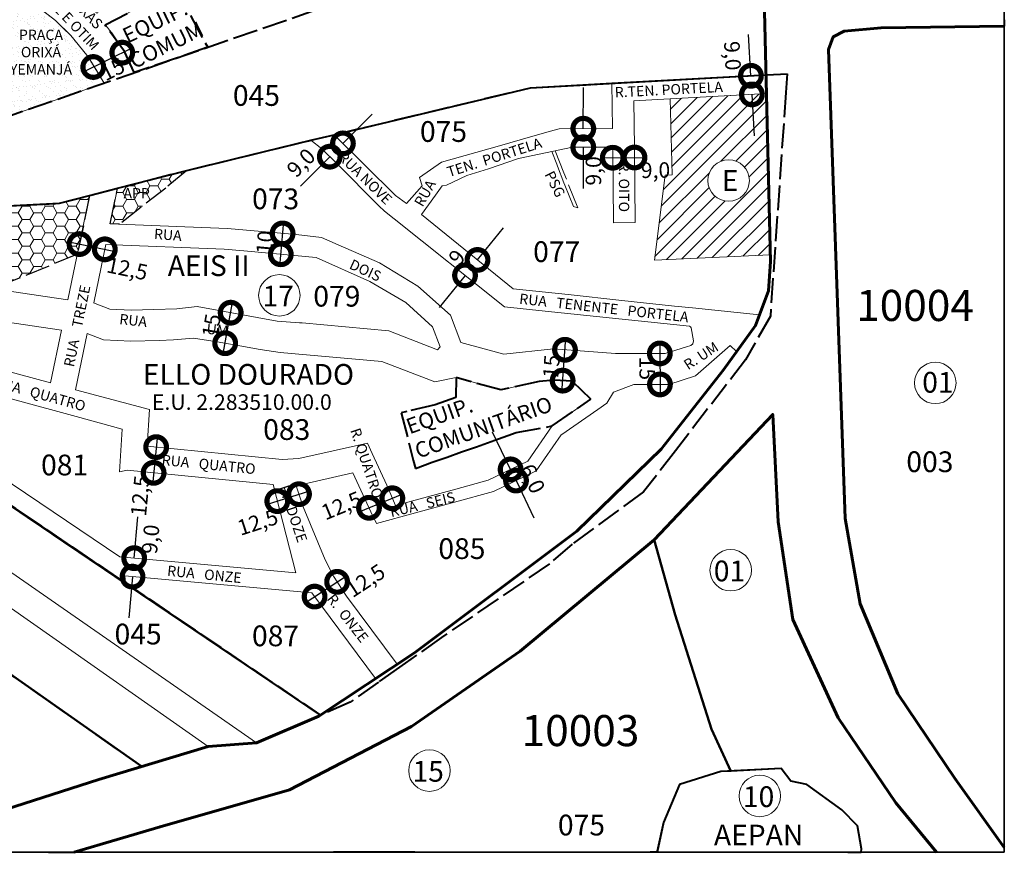
# Model space of a CAD drawing. Extents: x 185512 to 187935, y 1668713 to 1671498.
# Drawn here: x 187458 to 187934, y 1668724 to 1669127 of the extents above; entities that cross this region are included whole.
import ezdxf

# ---------------------------------------------------------------- set-up
doc = ezdxf.new("R2010")
doc.units = 0
doc.header["$MEASUREMENT"] = 0
doc.header["$XCLIPFRAME"] = 0
doc.linetypes.add('ACAD_ISO02W100', pattern=[15, 12, -3])
doc.layers.get('Defpoints').update_dxf_attribs({"linetype": 'CONTINUOUS'})
for name, color, linetype in [('logradouros corr.', 5, 'CONTINUOUS'), ('P-Gauss_Krueger', 3, 'CONTINUOUS'), ('P-Imagem_raster', 251, 'CONTINUOUS')]:
    doc.layers.add(name, color=color, linetype=linetype)
for name, color, linetype, lineweight in [('P-Area_escola', 6, 'CONTINUOUS', 9), ('P-Area_verde', 3, 'CONTINUOUS', 20), ('P-Cotas', 5, 'CONTINUOUS', 9), ('P-Ident_Area_Comp', 7, 'CONTINUOUS', 40), ('P-Ident_Area_Escola', 6, 'CONTINUOUS', 40), ('P-Ident_Area_Verde', 7, 'CONTINUOUS', 20), ('P-Ident_SUBUEU', 5, 'CONTINUOUS', 40), ('P-Ident_Trac_Viario', 7, 'CONTINUOUS', 20), ('P-Ident_UEU', 5, 'CONTINUOUS', 60), ('P-LIM_AREA NÃO EDIF', 151, 'ACAD_ISO02W100', 25), ('P-Lim_area_comp', 40, 'ACAD_ISO02W100', 40), ('P-Lim_Equipamento', 4, 'ACAD_ISO02W100', 40), ('P-Lim_SUBUEU', 5, 'CONTINUOUS', 40), ('P-Lim_trac_viario', 1, 'CONTINUOUS', 20), ('P-Lim_trac_viario_proj', 1, 'ACAD_ISO02W100', 20), ('P-Lim_UEU', 6, 'CONTINUOUS', 60), ('P-Num_Quarteirão', 5, 'CONTINUOUS', 30), ('P-Texto_Geral', 5, 'CONTINUOUS', 20)]:
    doc.layers.add(name, color=color, linetype=linetype, lineweight=lineweight)
doc.styles.add('SIMPLEX', font='simplex.shx')
doc.dimstyles.get("Standard").update_dxf_attribs({"dimtxt": 7.5, "dimasz": 20, "dimexe": 0.18, "dimexo": 0.0625, "dimgap": 5, "dimtad": 1, "dimdec": 0, "dimzin": 0, "dimdsep": 46, "dimtxsty": 'SIMPLEX', "dimblk": 'DOTSMALL', "dimcen": 0.09, "dimdle": 6, "dimse1": 1, "dimse2": 1, "dimadec": 0, "dimazin": 0, "dimtfac": 1, "dimtdec": 0, "dimtofl": 0, "dimtmove": 2, "dimatfit": 2, "dimldrblk": 'DOTSMALL', "dimfxl": 0, "dimtolj": 1, "dimtzin": 0, "dimarcsym": 0})
picture_1 = doc.add_image_def('image1.tif', size_in_pixel=(13600, 13469))

# ---------------------------------------------------------------- blocks, each defined once
blk = doc.blocks.new('_DotSmall')
at = {"layer": 'P-Texto_Geral', "color": 0, "const_width": 0.5}
blk.add_lwpolyline([(-0.0625, 0, 1), (0.0625, 0, 1)], format="xyb", close=True, dxfattribs=at)
blk = doc.blocks.new('*D43')
at = {"layer": 'Defpoints', "color": 0}
for p in [(187507.25, 1669110.85), (187507.46, 1669110.43), (187493.42, 1669103.47)]:
    blk.add_point(p, dxfattribs=at)
at = {"layer": 'P-Cotas', "color": 0, "lineweight": -2}
blk.add_line((187487.83, 1669101.24), (187512.63, 1669113.51), dxfattribs=at)
at = {"layer": 'P-Cotas', "color": 0, "lineweight": -2, "xscale": 20, "yscale": 20, "zscale": 20}
for p, rotation in [((187507.25, 1669110.85), 26.33704064775204), ((187493.21, 1669103.9), 206.337040647752)]:
    blk.add_blockref('_DotSmall', p, dxfattribs=dict(at, rotation=rotation))
at = {"layer": 'P-Cotas', "color": 0, "insert": (187502.62, 1669102.77), "char_height": 7.5, "attachment_point": 5, "rotation": 26.337, "style": 'SIMPLEX'}
blk.add_mtext('\\A1;15', dxfattribs=at)
blk = doc.blocks.new('*D63')
at = {"layer": 'Defpoints', "color": 0}
for p in [(187584.83, 1669023.39), (187585.02, 1669023.37), (187584.13, 1669013.29)]:
    blk.add_point(p, dxfattribs=at)
at = {"layer": 'P-Cotas', "color": 0, "lineweight": -2}
blk.add_line((187583.41, 1669007.33), (187585.36, 1669029.36), dxfattribs=at)
at = {"layer": 'P-Cotas', "color": 0, "lineweight": -2, "xscale": 20, "yscale": 20, "zscale": 20}
for p, rotation in [((187584.83, 1669023.39), 84.95517104564412), ((187583.94, 1669013.31), 264.9551710456441)]:
    blk.add_blockref('_DotSmall', p, dxfattribs=dict(at, rotation=rotation))
at = {"layer": 'P-Cotas', "color": 0, "insert": (187576.18, 1669019.05), "char_height": 7.5, "attachment_point": 5, "rotation": 84.9552, "style": 'SIMPLEX'}
blk.add_mtext('\\A1;10', dxfattribs=at)
blk = doc.blocks.new('*D64')
at = {"layer": 'Defpoints', "color": 0}
for p in [(187486.44, 1669017.61), (187498.68, 1669015.06), (187498.81, 1669015.69)]:
    blk.add_point(p, dxfattribs=at)
at = {"layer": 'P-Cotas', "color": 0, "lineweight": -2}
blk.add_line((187480.7, 1669019.46), (187504.68, 1669014.47), dxfattribs=at)
at = {"layer": 'P-Cotas', "color": 0, "lineweight": -2, "xscale": 20, "yscale": 20, "zscale": 20}
for p, rotation in [((187486.57, 1669018.24), 168.2420050210278), ((187498.81, 1669015.69), 348.2420050210278)]:
    blk.add_blockref('_DotSmall', p, dxfattribs=dict(at, rotation=rotation))
at = {"layer": 'P-Cotas', "color": 0, "insert": (187509.69, 1669006.31), "char_height": 7.5, "attachment_point": 5, "rotation": 348.242, "style": 'SIMPLEX'}
blk.add_mtext('\\A1;12,5', dxfattribs=at)
blk = doc.blocks.new('*D65')
at = {"layer": 'Defpoints', "color": 0}
for p in [(187614.01, 1669066.94), (187614.04, 1669066.9), (187607.67, 1669060.48)]:
    blk.add_point(p, dxfattribs=at)
at = {"layer": 'P-Cotas', "color": 0, "lineweight": -2}
for p, q in [((187614.01, 1669066.94), (187628.09, 1669081.14)), ((187607.64, 1669060.52), (187593.55, 1669046.32))]:
    blk.add_line(p, q, dxfattribs=at)
at = {"layer": 'P-Cotas', "color": 0, "lineweight": -2, "xscale": 20, "yscale": 20, "zscale": 20}
for p, rotation in [((187614.01, 1669066.94), 225.2229999044854), ((187607.64, 1669060.52), 45.22299990448531)]:
    blk.add_blockref('_DotSmall', p, dxfattribs=dict(at, rotation=rotation))
at = {"layer": 'P-Cotas', "color": 0, "insert": (187593.72, 1669057.6), "char_height": 7.5, "attachment_point": 5, "rotation": 45.223, "style": 'SIMPLEX'}
blk.add_mtext('\\A1;9,0', dxfattribs=at)
blk = doc.blocks.new('*D66')
at = {"layer": 'Defpoints', "color": 0}
for p in [(187729.99, 1669074.05), (187729.99, 1669065.07), (187730.3, 1669065.07)]:
    blk.add_point(p, dxfattribs=at)
at = {"layer": 'P-Cotas', "color": 0, "lineweight": -2}
for p, q in [((187730.31, 1669074.05), (187730.33, 1669094.05)), ((187730.3, 1669065.07), (187730.29, 1669045.07))]:
    blk.add_line(p, q, dxfattribs=at)
at = {"layer": 'P-Cotas', "color": 0, "lineweight": -2, "xscale": 20, "yscale": 20, "zscale": 20}
for p, rotation in [((187730.31, 1669074.05), 269.9536165215163), ((187730.3, 1669065.07), 89.95361652151631)]:
    blk.add_blockref('_DotSmall', p, dxfattribs=dict(at, rotation=rotation))
at = {"layer": 'P-Cotas', "color": 0, "insert": (187735.22, 1669053.64), "char_height": 7.5, "attachment_point": 5, "rotation": 89.9536, "style": 'SIMPLEX'}
blk.add_mtext('\\A1;9,0', dxfattribs=at)
blk = doc.blocks.new('*D67')
at = {"layer": 'Defpoints', "color": 0}
for p in [(187679.12, 1669010.57), (187679.46, 1669010.3), (187673.42, 1669002.82)]:
    blk.add_point(p, dxfattribs=at)
at = {"layer": 'P-Cotas', "color": 0, "lineweight": -2}
for p, q in [((187679.12, 1669010.57), (187691.69, 1669026.13)), ((187673.08, 1669003.1), (187660.52, 1668987.54))]:
    blk.add_line(p, q, dxfattribs=at)
at = {"layer": 'P-Cotas', "color": 0, "lineweight": -2, "xscale": 20, "yscale": 20, "zscale": 20}
for p, rotation in [((187679.12, 1669010.57), 231.0739972367876), ((187673.08, 1669003.1), 51.0739972367876)]:
    blk.add_blockref('_DotSmall', p, dxfattribs=dict(at, rotation=rotation))
at = {"layer": 'P-Cotas', "color": 0, "insert": (187669.13, 1669011.86), "char_height": 7.5, "attachment_point": 5, "rotation": 51.074, "style": 'SIMPLEX'}
blk.add_mtext('\\A1;9', dxfattribs=at)
blk = doc.blocks.new('*D68')
at = {"layer": 'Defpoints', "color": 0}
for p in [(187523.8, 1668919.99), (187522.42, 1668907.57), (187522.57, 1668907.56)]:
    blk.add_point(p, dxfattribs=at)
at = {"layer": 'P-Cotas', "color": 0, "lineweight": -2}
blk.add_line((187524.23, 1668925.98), (187521.83, 1668901.6), dxfattribs=at)
at = {"layer": 'P-Cotas', "color": 0, "lineweight": -2, "xscale": 20, "yscale": 20, "zscale": 20}
for p, rotation in [((187523.64, 1668920.01), 84.36248797169226), ((187522.42, 1668907.57), 264.3624879716922)]:
    blk.add_blockref('_DotSmall', p, dxfattribs=dict(at, rotation=rotation))
at = {"layer": 'P-Cotas', "color": 0, "insert": (187515.96, 1668896.46), "char_height": 7.5, "attachment_point": 5, "rotation": 84.3625, "style": 'SIMPLEX'}
blk.add_mtext('\\A1;12,5', dxfattribs=at)
blk = doc.blocks.new('*D69')
at = {"layer": 'Defpoints', "color": 0}
for p in [(187592.76, 1668897.25), (187592.92, 1668896.75), (187582.41, 1668893.38)]:
    blk.add_point(p, dxfattribs=at)
at = {"layer": 'P-Cotas', "color": 0, "lineweight": -2}
blk.add_line((187576.53, 1668892.05), (187598.47, 1668899.08), dxfattribs=at)
at = {"layer": 'P-Cotas', "color": 0, "lineweight": -2, "xscale": 20, "yscale": 20, "zscale": 20}
for p, rotation in [((187592.76, 1668897.25), 17.76807389069252), ((187582.25, 1668893.88), 197.7680738906925)]:
    blk.add_blockref('_DotSmall', p, dxfattribs=dict(at, rotation=rotation))
at = {"layer": 'P-Cotas', "color": 0, "insert": (187572.77, 1668883.67), "char_height": 7.5, "attachment_point": 5, "rotation": 17.7681, "style": 'SIMPLEX'}
blk.add_mtext('\\A1;12,5', dxfattribs=at)
blk = doc.blocks.new('*D70')
at = {"layer": 'Defpoints', "color": 0}
for p in [(187637.8, 1668895.57), (187637.92, 1668895.27), (187626.5, 1668890.95)]:
    blk.add_point(p, dxfattribs=at)
at = {"layer": 'P-Cotas', "color": 0, "lineweight": -2}
blk.add_line((187621.07, 1668888.37), (187643.47, 1668897.55), dxfattribs=at)
at = {"layer": 'P-Cotas', "color": 0, "lineweight": -2, "xscale": 20, "yscale": 20, "zscale": 20}
for p, rotation in [((187637.92, 1668895.27), 22.26708919881919), ((187626.62, 1668890.65), 202.2670891988192)]:
    blk.add_blockref('_DotSmall', p, dxfattribs=dict(at, rotation=rotation))
at = {"layer": 'P-Cotas', "color": 0, "insert": (187613.29, 1668891.73), "char_height": 7.5, "attachment_point": 5, "rotation": 22.2671, "style": 'SIMPLEX'}
blk.add_mtext('\\A1;12,5', dxfattribs=at)
blk = doc.blocks.new('*D71')
at = {"layer": 'Defpoints', "color": 0}
for p in [(187695.14, 1668909.24), (187697.75, 1668903.84), (187697.75, 1668903.84)]:
    blk.add_point(p, dxfattribs=at)
at = {"layer": 'P-Cotas', "color": 0, "lineweight": -2}
for p, q in [((187695.14, 1668909.24), (187686.45, 1668927.25)), ((187697.75, 1668903.84), (187706.45, 1668885.83))]:
    blk.add_line(p, q, dxfattribs=at)
at = {"layer": 'P-Cotas', "color": 0, "lineweight": -2, "xscale": 20, "yscale": 20, "zscale": 20}
for p, rotation in [((187695.14, 1668909.24), 295.7778240129517), ((187697.75, 1668903.84), 115.7778240129516)]:
    blk.add_blockref('_DotSmall', p, dxfattribs=dict(at, rotation=rotation))
at = {"layer": 'P-Cotas', "color": 0, "insert": (187705.73, 1668904.77), "char_height": 7.5, "attachment_point": 5, "rotation": 295.7778, "style": 'SIMPLEX'}
blk.add_mtext('\\A1;6,0', dxfattribs=at)
blk = doc.blocks.new('*D72')
at = {"layer": 'Defpoints', "color": 0}
for p in [(187721.44, 1668967.09), (187721.44, 1668967.09), (187720.31, 1668952.18)]:
    blk.add_point(p, dxfattribs=at)
at = {"layer": 'P-Cotas', "color": 0, "lineweight": -2}
blk.add_line((187719.86, 1668946.2), (187721.89, 1668973.08), dxfattribs=at)
at = {"layer": 'P-Cotas', "color": 0, "lineweight": -2, "xscale": 20, "yscale": 20, "zscale": 20}
for p, rotation in [((187721.44, 1668967.09), 85.66807291116362), ((187720.31, 1668952.18), 265.6680729111636)]:
    blk.add_blockref('_DotSmall', p, dxfattribs=dict(at, rotation=rotation))
at = {"layer": 'P-Cotas', "color": 0, "insert": (187714.86, 1668959.06), "char_height": 7.5, "attachment_point": 5, "rotation": 85.6681, "style": 'SIMPLEX'}
blk.add_mtext('\\A1;15', dxfattribs=at)
blk = doc.blocks.new('*D74')
at = {"layer": 'Defpoints', "color": 0}
for p in [(187513.22, 1668866.28), (187512.21, 1668857.34), (187512.41, 1668857.32)]:
    blk.add_point(p, dxfattribs=at)
at = {"layer": 'P-Cotas', "color": 0, "lineweight": -2}
for p, q in [((187513.02, 1668866.3), (187514.83, 1668886.22)), ((187512.21, 1668857.34), (187510.41, 1668837.42))]:
    blk.add_line(p, q, dxfattribs=at)
at = {"layer": 'P-Cotas', "color": 0, "lineweight": -2, "xscale": 20, "yscale": 20, "zscale": 20}
for p, rotation in [((187513.02, 1668866.3), 264.8283204027041), ((187512.21, 1668857.34), 84.82832040270407)]:
    blk.add_blockref('_DotSmall', p, dxfattribs=dict(at, rotation=rotation))
at = {"layer": 'P-Cotas', "color": 0, "insert": (187520.93, 1668875.45), "char_height": 7.5, "attachment_point": 5, "rotation": 84.8283, "style": 'SIMPLEX'}
blk.add_mtext('\\A1;9,0', dxfattribs=at)
blk = doc.blocks.new('*D75')
at = {"layer": 'Defpoints', "color": 0}
for p in [(187611.19, 1668854.84), (187611.26, 1668854.74), (187600.36, 1668847.6)]:
    blk.add_point(p, dxfattribs=at)
at = {"layer": 'P-Cotas', "color": 0, "lineweight": -2}
blk.add_line((187595.27, 1668844.43), (187616.21, 1668858.13), dxfattribs=at)
at = {"layer": 'P-Cotas', "color": 0, "lineweight": -2, "xscale": 20, "yscale": 20, "zscale": 20}
for p, rotation in [((187611.19, 1668854.84), 33.19564331290966), ((187600.29, 1668847.71), 213.1956433129097)]:
    blk.add_blockref('_DotSmall', p, dxfattribs=dict(at, rotation=rotation))
at = {"layer": 'P-Cotas', "color": 0, "insert": (187624.95, 1668855.45), "char_height": 7.5, "attachment_point": 5, "rotation": 33.1956, "style": 'SIMPLEX'}
blk.add_mtext('\\A1;12,5', dxfattribs=at)
blk = doc.blocks.new('*D76')
at = {"layer": 'Defpoints', "color": 0}
for p in [(187767.33, 1668965.33), (187767.39, 1668950.33), (187767.39, 1668950.33)]:
    blk.add_point(p, dxfattribs=at)
at = {"layer": 'P-Cotas', "color": 0, "lineweight": -2}
blk.add_line((187767.31, 1668971.33), (187767.42, 1668944.33), dxfattribs=at)
at = {"layer": 'P-Cotas', "color": 0, "lineweight": -2, "xscale": 20, "yscale": 20, "zscale": 20}
for p, rotation in [((187767.33, 1668965.33), 90.23359426488868), ((187767.39, 1668950.33), 270.2335942648886)]:
    blk.add_blockref('_DotSmall', p, dxfattribs=dict(at, rotation=rotation))
at = {"layer": 'P-Cotas', "color": 0, "insert": (187761.21, 1668958.12), "char_height": 7.5, "attachment_point": 5, "rotation": 270.2336, "style": 'SIMPLEX'}
blk.add_mtext('\\A1;15', dxfattribs=at)
blk = doc.blocks.new('*D77')
at = {"layer": 'Defpoints', "color": 0}
for p in [(187744.57, 1669060.01), (187755.07, 1669060.12), (187755.07, 1669060.11)]:
    blk.add_point(p, dxfattribs=at)
at = {"layer": 'P-Cotas', "color": 0, "lineweight": -2}
blk.add_line((187738.58, 1669059.93), (187761.07, 1669060.18), dxfattribs=at)
at = {"layer": 'P-Cotas', "color": 0, "lineweight": -2, "xscale": 20, "yscale": 20, "zscale": 20}
for p, rotation in [((187744.57, 1669060), 180.6237762303287), ((187755.07, 1669060.11), 0.6237762303287542)]:
    blk.add_blockref('_DotSmall', p, dxfattribs=dict(at, rotation=rotation))
at = {"layer": 'P-Cotas', "color": 0, "insert": (187765.25, 1669054), "char_height": 7.5, "attachment_point": 5, "rotation": 0.6238, "style": 'SIMPLEX'}
blk.add_mtext('\\A1;9,0', dxfattribs=at)
blk = doc.blocks.new('*D78')
at = {"layer": 'Defpoints', "color": 0}
for p in [(187559.7, 1668985.04), (187559.71, 1668985.04), (187557.05, 1668970.28)]:
    blk.add_point(p, dxfattribs=at)
at = {"layer": 'P-Cotas', "color": 0, "lineweight": -2}
blk.add_line((187555.97, 1668964.37), (187560.77, 1668990.95), dxfattribs=at)
at = {"layer": 'P-Cotas', "color": 0, "lineweight": -2, "xscale": 20, "yscale": 20, "zscale": 20}
for p, rotation in [((187559.7, 1668985.04), 79.76265272991986), ((187557.03, 1668970.28), 259.7626527299199)]:
    blk.add_blockref('_DotSmall', p, dxfattribs=dict(at, rotation=rotation))
at = {"layer": 'P-Cotas', "color": 0, "insert": (187550.38, 1668978.82), "char_height": 7.5, "attachment_point": 5, "rotation": 79.7627, "style": 'SIMPLEX'}
blk.add_mtext('\\A1;15', dxfattribs=at)
blk = doc.blocks.new('*D79')
at = {"layer": 'Defpoints', "color": 0}
for p in [(187811.17, 1669099.63), (187811.66, 1669090.63), (187811.89, 1669090.64)]:
    blk.add_point(p, dxfattribs=at)
at = {"layer": 'P-Cotas', "color": 0, "lineweight": -2}
for p, q in [((187811.4, 1669099.64), (187810.31, 1669119.61)), ((187811.89, 1669090.64), (187812.98, 1669070.67))]:
    blk.add_line(p, q, dxfattribs=at)
at = {"layer": 'P-Cotas', "color": 0, "lineweight": -2, "xscale": 20, "yscale": 20, "zscale": 20}
for p, rotation in [((187811.4, 1669099.64), 273.1299411080523), ((187811.89, 1669090.64), 93.12994110805225)]:
    blk.add_blockref('_DotSmall', p, dxfattribs=dict(at, rotation=rotation))
at = {"layer": 'P-Cotas', "color": 0, "insert": (187802.51, 1669109.32), "char_height": 7.5, "attachment_point": 5, "rotation": 273.1299, "style": 'SIMPLEX'}
blk.add_mtext('\\A1;9,0', dxfattribs=at)

msp = doc.modelspace()

# ---------------------------------------------------------------- hatches: boundary and pattern name
at = {"layer": 'P-Area_escola'}
h = msp.add_hatch(dxfattribs=at)
h.set_pattern_fill('ANSI31', color=256, scale=40, style=0)
h.paths.add_polyline_path([(187818.94, 1669091.03), (187772.26, 1669088.48), (187773.35, 1669051.73), (187769.91, 1669051.54), (187764.76, 1669010.46), (187820.78, 1669013.01)])
edge = h.paths.add_edge_path(flags=16)
edge.add_arc((187800.62, 1669048.98), 10.03, 0, 360)
at = {"layer": 'P-Area_verde', "lineweight": 9}
h = msp.add_hatch(dxfattribs=at)
h.set_pattern_fill('AR-SAND', color=256, scale=2.5, style=0)
h.set_pattern_definition([(37.5, (0, 0), (-0.157483395, 4.8170594225), [0, -3.8, 0, -4.25, 0, -4.0625]), (7.5, (0, 0), (4.424441763, 7.055365163), [0, -2.05, 0, -3.425, 0, -1.3125]), (327.5, (-3.075, 0), (7.785354654, 0.014147634), [0, -1.25, 0, -4.5, 0, -5.875]), (317.5, (-3.075, 0), (7.515316511, 2.194188912), [0, -0.625, 0, -2.95, 0, -3.375])])
h.paths.add_polyline_path([(187450.8, 1669129.2), (187408.77, 1669103.49), (187411.63, 1669098.33), (187413.69, 1669094.98), (187417.78, 1669089.07), (187420.59, 1669085.45), (187420.86, 1669085.13), (187424.39, 1669081.03), (187432.25, 1669073.23), (187450.8, 1669079.64)])
h.paths.add_polyline_path([(187490.74, 1669108.88), (187485.92, 1669114.79), (187482.39, 1669119.13), (187478.62, 1669122.74), (187476.75, 1669124.67), (187474.94, 1669126.44), (187471.39, 1669129.14), (187468.18, 1669131.58), (187466.28, 1669133.03), (187464.43, 1669134.44), (187462.17, 1669136.16), (187450.8, 1669129.2), (187450.8, 1669079.64), (187498.55, 1669096.15)])
h.paths.add_polyline_path([(187450.12, 1669123.19), (187485.72, 1669123.19), (187485.72, 1669097.12), (187450.12, 1669097.12)], flags=9)
at = {"layer": 'P-LIM_AREA NÃO EDIF', "lineweight": 9}
h = msp.add_hatch(dxfattribs=at)
h.set_pattern_fill('HONEY', color=256, scale=30, style=0)
h.paths.add_polyline_path([(187505.84, 1669027.83), (187501.37, 1669027.98), (187504.96, 1669045.25), (187538.51, 1669053.91), (187528.25, 1669045.35)])
h.paths.add_polyline_path([(187506.58, 1669046.57), (187522.65, 1669046.57), (187522.65, 1669038.12), (187506.58, 1669038.12)], flags=25)
h = msp.add_hatch(dxfattribs=at)
h.set_pattern_fill('HONEY', color=256, scale=30, style=0)
h.paths.add_polyline_path([(187491.47, 1669041.77), (187485.55, 1669013.32), (187451.79, 1668999.46), (187451.23, 1668995.73), (187390.87, 1669004.68), (187391.49, 1669006.48), (187383.08, 1669022.69), (187378.34, 1669031.84), (187376.05, 1669036.25), (187386.3, 1669027.5), (187388.03, 1669033.46), (187476.85, 1669037.99)])
h.paths.add_polyline_path([(187414.84, 1669028.49), (187451.38, 1669028.49), (187451.38, 1669003.37), (187414.84, 1669003.37)], flags=24)

# ---------------------------------------------------------------- linework, layer by layer
at = {"layer": 'logradouros corr.'}
msp.add_lwpolyline([(187820.81, 1668983.43), (187820.81, 1668983.43)], close=True, dxfattribs=at)
at = {"layer": 'P-Area_escola'}
msp.add_lwpolyline([(187818.94, 1669091.03), (187772.26, 1669088.48), (187773.35, 1669051.73), (187769.91, 1669051.54), (187764.76, 1669010.46), (187820.78, 1669013.01)], close=True, dxfattribs=at)
msp.add_circle((187800.62, 1669048.98), 10.03, dxfattribs=at)
at = {"layer": 'P-Area_verde'}
msp.add_lwpolyline([(187432.25, 1669073.23), (187424.39, 1669081.03), (187420.68, 1669085.34), (187417.78, 1669089.07), (187413.69, 1669094.98), (187411.63, 1669098.33), (187408.77, 1669103.49), (187462.17, 1669136.16), (187474.94, 1669126.44), (187482.39, 1669119.13), (187490.74, 1669108.88), (187498.55, 1669096.15), (187432.25, 1669073.23)], dxfattribs=at)
at = {"layer": 'P-Gauss_Krueger'}
msp.add_lwpolyline([(187934, 1671496), (185518, 1671496), (185518, 1668724), (187934, 1668724)], close=True, dxfattribs=at)
at = {"layer": 'P-Ident_SUBUEU', "lineweight": 9}
for centre in [(187583.25, 1668993.43), (187900.61, 1668951.08), (187801.63, 1668860.45), (187655.86, 1668763.52), (187815.71, 1668751.25)]:
    msp.add_circle(centre, 10.03, dxfattribs=at)
at = {"layer": 'P-LIM_AREA NÃO EDIF'}
for points in [[(187505.84, 1669027.83), (187501.37, 1669027.98), (187504.96, 1669045.25), (187538.51, 1669053.91), (187528.25, 1669045.35)], [(187491.47, 1669041.77), (187485.55, 1669013.32), (187451.79, 1668999.46), (187451.23, 1668995.73), (187390.87, 1669004.68), (187391.49, 1669006.48), (187383.08, 1669022.69), (187378.34, 1669031.84), (187376.05, 1669036.25), (187386.3, 1669027.5), (187388.03, 1669033.46), (187476.85, 1669037.99)]]:
    msp.add_lwpolyline(points, close=True, dxfattribs=at)
at = {"layer": 'P-Lim_area_comp'}
msp.add_lwpolyline([(187718.67, 1669293.08), (187353.65, 1669069.76), (187376.83, 1669054.07), (187807.56, 1669203.01)], close=True, dxfattribs=at)
for points in [[(187388.03, 1669033.46), (187476.85, 1669037.99), (187491.47, 1669041.77), (187504.96, 1669045.25), (187538.51, 1669053.91), (187598.48, 1669068.43), (187609.78, 1669071.13), (187704.69, 1669093.88), (187744.18, 1669096.01), (187828.94, 1669100.59), (187828.31, 1669091.54), (187820.81, 1668983.43), (187808.78, 1668962.22), (187774.86, 1668918.19), (187759.51, 1668898.39), (187724.84, 1668873), (187713.89, 1668863.49), (187661.78, 1668827.98), (187641.39, 1668813.52), (187631.19, 1668806.29), (187617.55, 1668796.61), (187603.11, 1668790.4), (187523.58, 1668844.1), (187508.83, 1668854.07), (187335.82, 1668971.08)], [(187160, 1669090.45), (187603.11, 1668790.4)], [(187516.7, 1668765.49), (187139.91, 1669030.14)]]:
    msp.add_lwpolyline(points, dxfattribs=at)
at = {"layer": 'P-Lim_Equipamento'}
for points in [[(187513.06, 1669101.17), (187508.37, 1669111.41), (187498.94, 1669124.31), (187533.04, 1669141.95), (187548.58, 1669113.45), (187513.06, 1669101.17)], [(187668.74, 1668953.64), (187668.56, 1668943.97), (187658.6, 1668940.5), (187644.91, 1668937.22), (187642.22, 1668936.58), (187646.07, 1668921.44), (187648.05, 1668913.63), (187649.05, 1668909.71), (187657.22, 1668912.66), (187664.39, 1668915.19), (187671.43, 1668917.68), (187678.56, 1668920.2), (187687.52, 1668923.36), (187697.75, 1668927.03), (187715.21, 1668930.23), (187733.96, 1668943.2), (187724.98, 1668951.86), (187716.16, 1668952.46), (187708.91, 1668951.69), (187690.45, 1668947.7), (187668.74, 1668953.64), (187668.56, 1668943.97)]]:
    msp.add_lwpolyline(points, dxfattribs=at)
at = {"layer": 'P-Lim_SUBUEU'}
for points in [[(187476.85, 1669037.99), (187491.47, 1669041.77), (187504.96, 1669045.25), (187538.51, 1669053.91), (187598.48, 1669068.43), (187609.78, 1669071.13), (187704.69, 1669093.88), (187818.72, 1669100.04), (187817.03, 1669171.45), (187814.75, 1669191.72), (187804.64, 1669205.97), (187718.67, 1669293.08), (187545.12, 1669468.93), (187259.75, 1669135.69), (187386.3, 1669027.5), (187388.03, 1669033.46), (187476.85, 1669037.99)], [(187934, 1669126.78), (187934, 1669123.59), (187874.37, 1669122.89), (187856.55, 1669121.29), (187851.2, 1669118.44), (187848.88, 1669112.38), (187857.03, 1668885.41), (187864.29, 1668844.14), (187882.49, 1668800.7), (187910.3, 1668759.56), (187934, 1668726.25)], [(187388.03, 1669033.46), (187476.85, 1669037.99), (187491.47, 1669041.77), (187504.96, 1669045.25), (187538.51, 1669053.91), (187598.48, 1669068.43), (187609.78, 1669071.13), (187704.69, 1669093.88), (187744.18, 1669096.01), (187818.72, 1669100.04), (187820.86, 1669009.74), (187819.85, 1668995.67), (187815.58, 1668983.98), (187813.69, 1668978.79), (187804.49, 1668966.23), (187798.08, 1668957.47), (187767.9, 1668918.99), (187727.21, 1668879.32), (187648.64, 1668820.56), (187640.27, 1668815.02), (187629.84, 1668808.11), (187603.11, 1668790.4), (187523.58, 1668844.1), (187508.83, 1668854.07), (187335.82, 1668971.08)], [(187404.59, 1668724), (187408.25, 1668725.7), (187446.02, 1668743.25), (187495.96, 1668759.23), (187516.7, 1668765.49), (187139.91, 1669030.14), (187137.33, 1669026.25), (187116.05, 1668998.95), (187145.63, 1668962.24), (187165.49, 1668951.22), (187174.32, 1668929.17), (187194.18, 1668902.71), (187211.84, 1668874.04), (187233.91, 1668854.19), (187247.15, 1668827.73), (187247.15, 1668805.68), (187247.15, 1668763.78), (187233.31, 1668741.92), (187227.48, 1668732.72), (187219.54, 1668725.5), (187217.91, 1668724)], [(187858.34, 1668724), (187858.34, 1668724), (187864.79, 1668724), (187864.89, 1668725.67), (187863.05, 1668736.86), (187855.35, 1668744.55), (187838.42, 1668756.85), (187830.72, 1668758.39), (187826.1, 1668764.54), (187801.61, 1668763.26), (187792.4, 1668783.49), (187774.77, 1668838.83), (187764.62, 1668875.16), (187821.97, 1668935.87), (187824.51, 1668883.88), (187831.76, 1668836.58), (187853.62, 1668789.01), (187881.55, 1668747.95), (187901.23, 1668724)], [(187471.53, 1668724), (187483.98, 1668724), (187525.51, 1668736.4), (187588.19, 1668754.26), (187647.12, 1668784.84), (187699.75, 1668821.3), (187764.62, 1668875.16), (187774.77, 1668838.83), (187774.77, 1668838.83), (187792.4, 1668783.49), (187801.61, 1668763.26), (187796.85, 1668763.01), (187776.84, 1668756.85), (187769.15, 1668738.4), (187766.07, 1668724), (187762.61, 1668724)], [(187648.87, 1668724), (187648.87, 1668724), (187609.41, 1668724)]]:
    msp.add_lwpolyline(points, dxfattribs=at)
msp.add_lwpolyline([(187160, 1669090.45), (187149.71, 1669071.85), (187145.93, 1669056.9), (187144.17, 1669036.56), (187139.91, 1669030.14), (187516.7, 1668765.49), (187548.87, 1668775.2), (187572.14, 1668776.88), (187602.32, 1668789.88), (187603.11, 1668790.4)], close=True, dxfattribs=at)
at = {"layer": 'P-Lim_SUBUEU', "ltscale": 10}
for points in [[(187858.34, 1668724), (187858.34, 1668724), (187864.77, 1668724), (187864.89, 1668725.67), (187863.05, 1668736.86), (187855.35, 1668744.55), (187838.42, 1668756.85), (187830.72, 1668758.39), (187826.1, 1668764.54), (187796.85, 1668763.01), (187776.84, 1668756.85), (187769.15, 1668738.4), (187766.07, 1668724.55), (187766.07, 1668724), (187762.61, 1668724)], [(187648.87, 1668724), (187648.87, 1668724), (187609.41, 1668724)]]:
    msp.add_lwpolyline(points, dxfattribs=at)
at = {"layer": 'P-Lim_trac_viario'}
for points in [[(187817.03, 1669171.45), (187818.72, 1669100.04), (187744.18, 1669096.01), (187744.42, 1669074.16), (187718.71, 1669073.97), (187714.44, 1669072.82), (187709.3, 1669071.37), (187699.73, 1669068.66), (187689.69, 1669065.81), (187661.66, 1669057.88), (187651.07, 1669050.44), (187652.31, 1669046.46), (187644.82, 1669037.93), (187644.82, 1669037.93), (187639.37, 1669041.77), (187609.78, 1669071.13), (187609.78, 1669071.13)], [(187934, 1668726.25), (187910.3, 1668759.56), (187910.3, 1668759.56), (187882.49, 1668800.7), (187864.29, 1668844.14), (187857.03, 1668885.41), (187857.03, 1668885.41), (187857.03, 1668885.41), (187848.88, 1669112.38), (187848.88, 1669112.38), (187851.2, 1669118.44), (187856.55, 1669121.29), (187874.37, 1669122.89), (187934, 1669123.59)], [(187335.82, 1668971.08), (187508.83, 1668854.07), (187508.54, 1668857.67), (187598.96, 1668849.48), (187629.84, 1668808.11), (187602.32, 1668789.88), (187572.14, 1668776.88), (187572.14, 1668776.88), (187572.14, 1668776.88), (187572.14, 1668776.88), (187121.77, 1669089.76)], [(187404.59, 1668724), (187446.02, 1668743.25), (187495.96, 1668759.23), (187495.96, 1668759.23), (187548.87, 1668775.2), (187548.87, 1668775.2), (187118.81, 1669076.76), (187118.81, 1669076.76), (187118.81, 1669076.76), (187118.81, 1669076.76), (187118.81, 1669076.76), (187118.81, 1669076.76), (187118.81, 1669076.76), (187118.81, 1669076.76), (187118.81, 1669076.76), (187118.81, 1669076.76), (187118.81, 1669076.76), (187118.81, 1669076.76)], [(187598.48, 1669068.43), (187603.77, 1669064.33), (187611.02, 1669057.22), (187631.45, 1669036.71), (187634.06, 1669034.21), (187638.82, 1669030.41), (187692.2, 1668987.86), (187711.87, 1668985.78), (187781.62, 1668978.53), (187782.2, 1668978.27), (187782.5, 1668977.72), (187783.68, 1668971.35), (187783.37, 1668970.01), (187782.28, 1668969.18), (187780.29, 1668968.57), (187769.88, 1668965.34), (187755.93, 1668965.28), (187745.92, 1668965.24), (187715.87, 1668967.52), (187691.84, 1668964.95), (187671.06, 1668970.63), (187671.06, 1668970.63), (187666, 1668983.81), (187650.23, 1668997.88), (187631.7, 1669009.14), (187611.72, 1669017.92), (187603.64, 1669021.46), (187591.34, 1669022.81), (187558.12, 1669025.75), (187537.55, 1669026.56), (187525.64, 1669027.02), (187501.37, 1669027.98), (187504.96, 1669045.25), (187504.96, 1669045.25)], [(187491.47, 1669041.77), (187480.96, 1668991.29), (187480.96, 1668991.29), (187470, 1668992.94), (187390.87, 1669004.68)], [(187493.42, 1668989.81), (187499.3, 1669018.05), (187556.54, 1669015.8), (187566.08, 1669015), (187601.03, 1669011.69), (187627.04, 1669000.13), (187644.37, 1668989.95), (187657.3, 1668978.2), (187661.01, 1668968.52), (187659.81, 1668967.09), (187636.17, 1668976.19), (187594.34, 1668980.07), (187592.93, 1668980.17), (187582.26, 1668980.97), (187543.46, 1668987.97), (187533.65, 1668986.9), (187522.59, 1668986.61), (187511.54, 1668986.31), (187501.25, 1668986.76), (187493.38, 1668989.83)], [(187901.23, 1668724), (187881.55, 1668747.95), (187853.62, 1668789.01), (187831.76, 1668836.58), (187824.51, 1668883.88), (187821.97, 1668935.87), (187821.97, 1668935.87), (187764.62, 1668875.16), (187699.75, 1668821.3), (187647.12, 1668784.84), (187588.19, 1668754.26), (187525.51, 1668736.4), (187483.98, 1668724)]]:
    msp.add_lwpolyline(points, dxfattribs=at)
for points in [[(187815.58, 1668983.98), (187783.13, 1668987.39), (187783.13, 1668987.39), (187774.5, 1668988.27), (187748.91, 1668990.92), (187723.05, 1668993.79), (187696.4, 1668996.62), (187652, 1669032.48), (187658.73, 1669041.84), (187662.06, 1669046.46), (187664.16, 1669046.81), (187673.98, 1669051.33), (187684.38, 1669054.6), (187698.96, 1669059.59), (187725.08, 1669065.07), (187744.52, 1669065.06), (187744.92, 1669028.5), (187755.42, 1669028.62), (187755.02, 1669065.17), (187755.02, 1669065.17), (187754.78, 1669087.52), (187818.94, 1669091.03), (187820.86, 1669009.74), (187820.86, 1669009.74), (187819.85, 1668995.67)], [(187580.21, 1668901.87), (187591.23, 1668859.22), (187591.23, 1668859.22), (187506.1, 1668866.93), (187350.11, 1668972.11), (187362.93, 1668992.58), (187362.93, 1668992.58), (187362.93, 1668992.58), (187374.22, 1668991.98), (187477.9, 1668976.57), (187472.59, 1668951.06), (187472.59, 1668951.06), (187431.85, 1668962.14), (187428.57, 1668950.08), (187484.93, 1668934.75), (187507.26, 1668928.68), (187505.95, 1668908.01), (187509.63, 1668908.83)], [(187733.96, 1668943.2), (187733.96, 1668943.2), (187715.21, 1668930.23), (187703.44, 1668913.25), (187684.33, 1668904.02), (187668.62, 1668899.69), (187639.38, 1668891.71), (187639.38, 1668891.71), (187635.3, 1668901.67), (187628.21, 1668916.9), (187625.84, 1668921.92), (187592.75, 1668914.45), (187584.63, 1668913.99), (187519.28, 1668920.44), (187520.41, 1668938.25), (187484.67, 1668947.77), (187484.67, 1668947.77), (187490.32, 1668974.92), (187498.12, 1668971.88), (187511.41, 1668971.31), (187525.13, 1668971.67), (187532.1, 1668971.86), (187541.76, 1668972.7), (187553.18, 1668970.97), (187564.12, 1668969), (187574.01, 1668967.21), (187583.67, 1668965.82), (187632.87, 1668961.44), (187658.47, 1668951.53), (187668.74, 1668953.64), (187690.45, 1668947.7), (187708.91, 1668951.69), (187716.16, 1668952.46), (187724.98, 1668951.86)], [(187804.49, 1668966.23), (187798.08, 1668957.47), (187767.9, 1668918.99), (187727.21, 1668879.32), (187727.21, 1668879.32), (187648.64, 1668820.56), (187648.64, 1668820.56), (187648.64, 1668820.56), (187648.64, 1668820.56), (187640.27, 1668815.02), (187615.71, 1668847.94), (187609.4, 1668857.58), (187609.4, 1668857.58), (187605.43, 1668865.42), (187594.71, 1668891.16), (187591.44, 1668901.34), (187591.44, 1668901.34), (187618.77, 1668907.51), (187627.57, 1668888.65), (187630.2, 1668883), (187686.93, 1668898.61), (187707.47, 1668908.53), (187719.52, 1668925.91), (187719.86, 1668926.15), (187737.38, 1668938.27), (187737.38, 1668938.27), (187741.63, 1668941.22), (187744.84, 1668946.6), (187754.74, 1668950.28), (187771.73, 1668950.35), (187784.65, 1668954.51), (187801.41, 1668969.12), (187804.49, 1668966.23)]]:
    msp.add_lwpolyline(points, close=True, dxfattribs=at)
at = {"layer": 'P-Lim_trac_viario_proj'}
msp.add_lwpolyline([(187672.79, 1669156.4), (187647.58, 1669202.9), (187600.2, 1669174.78), (187609.46, 1669157.84), (187615.14, 1669155.45), (187623.58, 1669139.39), (187604.21, 1669132.69), (187597.25, 1669145.74), (187598.54, 1669151.73), (187589.23, 1669168.79), (187544.99, 1669148.14), (187498.94, 1669124.31, -0.083752), (187513.06, 1669101.17)], format="xyb", dxfattribs=at)
for points in [[(187462.17, 1669136.16), (187464.43, 1669134.44), (187466.28, 1669133.03), (187468.18, 1669131.58), (187471.39, 1669129.14), (187474.94, 1669126.44), (187476.75, 1669124.67), (187478.62, 1669122.74), (187482.39, 1669119.13), (187485.92, 1669114.79), (187490.74, 1669108.88), (187498.55, 1669096.15)], [(187727.69, 1669035.78), (187720.86, 1669052.78), (187716.63, 1669063.3), (187715.04, 1669062.96), (187717.45, 1669056.83), (187717.81, 1669055.9), (187720.96, 1669047.85), (187721.43, 1669046.79), (187725.54, 1669036.39), (187727.69, 1669035.78)]]:
    msp.add_lwpolyline(points, dxfattribs=at)
at = {"layer": 'P-Lim_UEU', "ltscale": 0.9}
msp.add_lwpolyline([(187404.59, 1668724), (187446.02, 1668743.25), (187495.96, 1668759.23), (187548.87, 1668775.2), (187572.14, 1668776.88), (187602.32, 1668789.88), (187648.64, 1668820.56), (187727.21, 1668879.32), (187767.9, 1668918.99), (187798.08, 1668957.47), (187813.69, 1668978.79), (187819.85, 1668995.67), (187820.86, 1669009.74), (187817.03, 1669171.45), (187814.75, 1669191.72), (187804.64, 1669205.97), (187739.74, 1669271.72), (187729.2, 1669282.4), (187442.74, 1669572.67)], dxfattribs=at)
at = {"layer": 'P-Lim_UEU'}
for points in [[(187934, 1668726.25), (187910.3, 1668759.56), (187910.3, 1668759.56), (187882.49, 1668800.7), (187864.29, 1668844.14), (187857.03, 1668885.41), (187857.03, 1668885.41), (187857.03, 1668885.41), (187848.88, 1669112.38), (187848.88, 1669112.38), (187851.2, 1669118.44), (187856.55, 1669121.29), (187874.37, 1669122.89), (187934, 1669123.59)], [(187901.23, 1668724), (187881.55, 1668747.95), (187853.62, 1668789.01), (187831.76, 1668836.58), (187824.51, 1668883.88), (187821.97, 1668935.87), (187821.97, 1668935.87), (187764.62, 1668875.16), (187699.75, 1668821.3), (187647.12, 1668784.84), (187588.19, 1668754.26), (187525.51, 1668736.4), (187483.98, 1668724)]]:
    msp.add_lwpolyline(points, dxfattribs=at)

# ---------------------------------------------------------------- texts
at = {"layer": 'P-Ident_Area_Comp', "linetype": 'Continuous', "style": 'SIMPLEX'}
for s, height, p in [('AEIS II', 10.032, (187529.24, 1669002.76)), ('ELLO DOURADO', 10.0316, (187517.22, 1668950.18))]:
    msp.add_text(s, height=height, dxfattribs=at).set_placement(p)
at = {"layer": 'P-Ident_Area_Comp', "lineweight": 20, "insert": (187507.83, 1669045.32), "char_height": 5, "width": 14.5175, "attachment_point": 1}
msp.add_mtext('{\\Fsimplex|c0;ÁPP}', dxfattribs=at)
at = {"layer": 'P-Ident_Area_Comp', "linetype": 'Continuous', "lineweight": 20, "insert": (187521.62, 1668945.56), "char_height": 7.5237, "width": 109.4847, "attachment_point": 1, "style": 'SIMPLEX'}
msp.add_mtext('E.U. 2.283510.00.0', dxfattribs=at)
at = {"layer": 'P-Ident_Area_Comp', "insert": (187815.13, 1668737.38), "char_height": 10.026, "width": 47.2594, "attachment_point": 2, "style": 'SIMPLEX'}
msp.add_mtext('AEPAN', dxfattribs=at)
at = {"layer": 'P-Ident_Area_Escola', "style": 'SIMPLEX'}
msp.add_text('E', height=10.03, rotation=359.9294, dxfattribs=at).set_placement((187797.27, 1669043.97))
at = {"layer": 'P-Ident_Area_Verde', "lineweight": 20, "insert": (187467.92, 1669121.94), "char_height": 5, "width": 31.4091, "attachment_point": 2}
msp.add_mtext('{\\Fsimplex|c0;PRAÇA ORIXÁ\\PYEMANJÁ}', dxfattribs=at)
at = {"layer": 'P-Ident_SUBUEU', "style": 'SIMPLEX'}
for s, p in [('17', (187575.05, 1668988.08)), ('01', (187894.28, 1668946.36)), ('01', (187793.43, 1668855.1)), ('15', (187647.66, 1668758.17)), ('10', (187807.51, 1668745.91))]:
    msp.add_text(s, height=10.032, rotation=359.9294, dxfattribs=at).set_placement(p)
at = {"layer": 'P-Ident_Trac_Viario', "insert": (187476.65, 1669147.87), "char_height": 5, "width": 45.7174, "attachment_point": 1, "rotation": 313.657}
msp.add_mtext('{\\Fsimplex|c0;R. ORIXÁS ODÉ E OTIM}', dxfattribs=at)
at = {"layer": 'P-Ident_Trac_Viario', "char_height": 5, "attachment_point": 1, "style": 'SIMPLEX'}
for s, insert, width, rotation in [('R.TEN. PORTELA', (187745.39, 1669094.1), 61.6864, 3), ('TEN.  PORTELA', (187663.8, 1669055.32), 58.26, 17.7173), ('RUA NOVE', (187614.73, 1669063.41), 58.26, 315.7875), ('PSG', (187715.93, 1669054.23), 16.9476, 296.56), ('R. OITO', (187752.5, 1669057.69), 27.7065, 270.0965), ('RUA', (187648.21, 1669038.34), 15.0136, 60), ('RUA', (187522.83, 1669025.7), 15.9517, 355.8589), ('DOIS', (187618.74, 1669011.13), 15.2695, 335.2233), ('RUA    TREZE', (187478.92, 1668959.47), 62.1746, 78.4244), ('RUA   TENENTE   PORTELA', (187699.66, 1668994.37), 113.6151, 353.7217), ('RUA                   UM', (187506.18, 1668984.53), 113.6151, 353.7217), ('R. UM', (187778.27, 1668961.35), 22.6108, 32.9825), ('RUA   QUATRO', (187446.07, 1668954.27), 62.1746, 344.4938), ('R. QUATRO', (187622.23, 1668929.77), 41.8917, 288.5398), ('RUA   QUATRO', (187526.62, 1668916.39), 62.1746, 354.2908), ('R.   DOZE', (187587.76, 1668902.25), 41.8917, 288.5398), ('RUA   SEIS', (187636.26, 1668890.94), 45.464, 13.6366), ('RUA   ONZE', (187529.27, 1668862.78), 49.3881, 354.2908), ('R.  ONZE', (187609.88, 1668849.63), 37.4175, 307.9786)]:
    msp.add_mtext(s, dxfattribs=dict(at, insert=insert, width=width, rotation=rotation))
at = {"layer": 'P-Ident_UEU', "style": 'SIMPLEX'}
for s, p in [('10004', (187862.31, 1668981.06)), ('10003', (187700.46, 1668775.4))]:
    msp.add_text(s, height=15.047, rotation=359.9294, dxfattribs=at).set_placement(p)
at = {"layer": 'P-Num_Quarteirão', "style": 'SIMPLEX'}
for s, p in [('045', (187560.77, 1669085.12)), ('075', (187651.27, 1669067.68)), ('073', (187570.05, 1669035.11)), ('077', (187706.03, 1669009.55)), ('079', (187599.67, 1668988.01)), ('083', (187575.43, 1668923.51)), ('081', (187467.95, 1668906.36)), ('003', (187886.59, 1668907.94)), ('085', (187660.17, 1668865.91)), ('045', (187503.52, 1668824.57)), ('087', (187570, 1668823.7)), ('075', (187718.02, 1668732.17))]:
    msp.add_text(s, height=10.032, rotation=359.9294, dxfattribs=at).set_placement(p)
at = {"layer": 'P-Texto_Geral', "insert": (187521.45, 1669129.17), "char_height": 7.5, "attachment_point": 2, "rotation": 26, "style": 'SIMPLEX'}
msp.add_mtext('EQUIP.\\PCOMUM', dxfattribs=at)
at = {"layer": 'P-Texto_Geral', "insert": (187643.76, 1668933.23), "char_height": 7.5, "width": 53.8462, "attachment_point": 1, "rotation": 19.6055, "style": 'SIMPLEX'}
msp.add_mtext('EQUIP.\\PCOMUNITÁRIO', dxfattribs=at)

# ---------------------------------------------------------------- dimensions: what is measured, and where the dimension line sits
at = {"layer": 'P-Cotas'}
for base, p1, p2, angle, text, picture, middle in [((187811.89, 1669090.64), (187811.17, 1669099.63), (187811.66, 1669090.63), 273.1299, '9,0', '*D79', (187802.51, 1669109.32)), ((187507.25, 1669110.85), (187493.42, 1669103.47), (187507.46, 1669110.43), 26.337, '15', '*D43', (187502.62, 1669102.77)), ((187730.3, 1669065.07), (187729.99, 1669074.05), (187729.99, 1669065.07), 269.9536, '9,0', '*D66', (187735.22, 1669053.64)), ((187755.07, 1669060.11), (187744.57, 1669060.01), (187755.07, 1669060.12), 0.6238, '9,0', '*D77', (187765.25, 1669054)), ((187679.12, 1669010.57), (187673.42, 1669002.82), (187679.46, 1669010.3), 51.074, '9', '*D67', (187669.13, 1669011.86)), ((187522.42, 1668907.57), (187523.8, 1668919.99), (187522.57, 1668907.56), 264.3625, '12,5', '*D68', (187515.96, 1668896.46)), ((187697.75, 1668903.84), (187695.14, 1668909.24), (187697.75, 1668903.84), 295.7778, '6,0', '*D71', (187705.73, 1668904.77)), ((187592.76, 1668897.25), (187582.41, 1668893.38), (187592.92, 1668896.75), 17.7681, '12,5', '*D69', (187572.77, 1668883.67)), ((187637.92, 1668895.27), (187626.5, 1668890.95), (187637.8, 1668895.57), 22.2671, '12,5', '*D70', (187613.29, 1668891.73)), ((187512.21, 1668857.34), (187513.22, 1668866.28), (187512.41, 1668857.32), 264.8283, '9,0', '*D74', (187520.93, 1668875.45)), ((187611.19, 1668854.84), (187600.36, 1668847.6), (187611.26, 1668854.74), 33.1956, '12,5', '*D75', (187624.95, 1668855.45))]:
    dim = msp.add_linear_dim(base=base, p1=p1, p2=p2, angle=angle, text=text, dimstyle='Standard', dxfattribs=at)
    dim.commit()
    dim.dimension.update_dxf_attribs({"geometry": picture, "text_midpoint": middle, "dimtype": 161})
for base, p1, p2, angle, text, picture, middle in [((187614.01, 1669066.94), (187607.67, 1669060.48), (187614.04, 1669066.9), 45.223, '9,0', '*D65', (187593.72, 1669057.6)), ((187498.81, 1669015.69), (187486.44, 1669017.61), (187498.68, 1669015.06), 348.242, '12,5', '*D64', (187509.69, 1669006.31))]:
    dim = msp.add_linear_dim(base=base, p1=p1, p2=p2, angle=angle, text=text, dimstyle='Standard', override={"dimtxsty": 'SIMPLEX'}, dxfattribs=at)
    dim.commit()
    dim.dimension.update_dxf_attribs({"geometry": picture, "text_midpoint": middle, "dimtype": 161})
dim = msp.add_linear_dim(base=(187584.83, 1669023.39), p1=(187584.13, 1669013.29), p2=(187585.02, 1669023.37), angle=84.9552, dimstyle='Standard', override={"dimtxsty": 'SIMPLEX'}, dxfattribs=at)
dim.commit()
dim.dimension.update_dxf_attribs({"geometry": '*D63', "text_midpoint": (187576.18, 1669019.05), "dimtype": 161})
for base, p1, p2, angle, picture, middle in [((187559.7, 1668985.04), (187557.05, 1668970.28), (187559.71, 1668985.04), 79.7627, '*D78', (187550.38, 1668978.82)), ((187721.44, 1668967.09), (187720.31, 1668952.18), (187721.44, 1668967.09), 85.6681, '*D72', (187714.86, 1668959.06)), ((187767.39, 1668950.33), (187767.33, 1668965.33), (187767.39, 1668950.33), 270.2336, '*D76', (187761.21, 1668958.12))]:
    dim = msp.add_linear_dim(base=base, p1=p1, p2=p2, angle=angle, dimstyle='Standard', dxfattribs=at)
    dim.commit()
    dim.dimension.update_dxf_attribs({"geometry": picture, "text_midpoint": middle, "dimtype": 161})

# ---------------------------------------------------------------- referenced raster images: frames only (the image files are external)
at = {"layer": 'P-Imagem_raster', "linetype": 'Continuous'}
image = msp.add_image(picture_1, insert=(184502.42, 1667571.51), size_in_units=(4356.52, 4314.55), rotation=-0.07061, dxfattribs=at)
image.set_boundary_path([(3154.81, 1213.29), (10696.98, 1203.994), (10707.64, 9857.51), (3165.47, 9866.805), (3154.81, 1213.29)])

doc.saveas('drawing.dxf')
